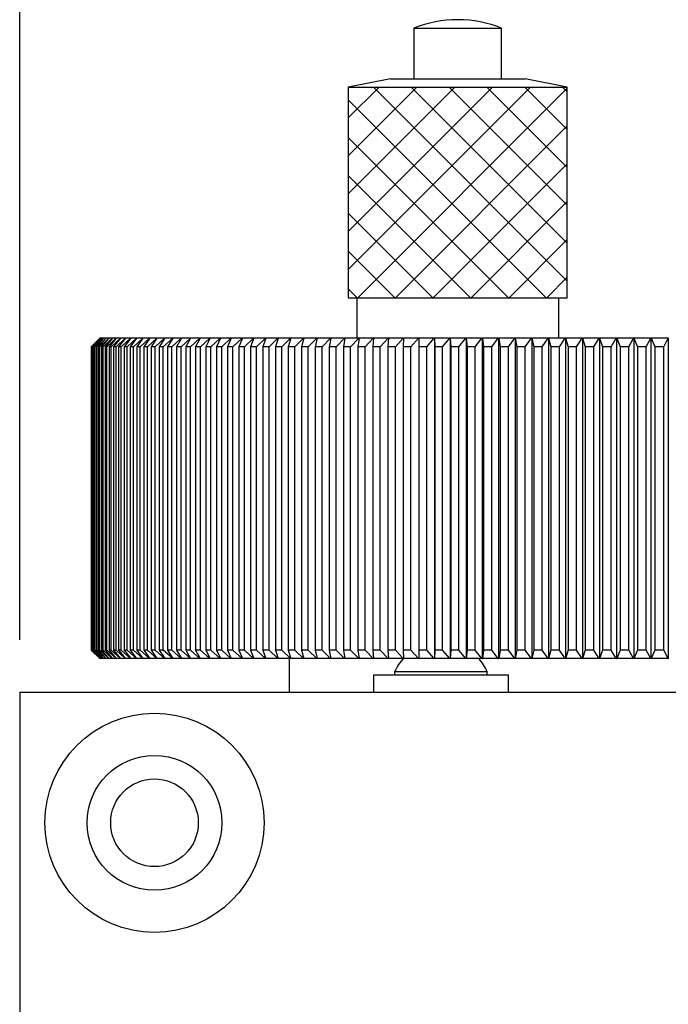
# Model space of a CAD drawing. Units: millimetres. Extents: x 5 to 289, y 4 to 204.
# Drawn here: x 108 to 121, y 147 to 166 of the extents above; entities that cross this region are included whole.
import ezdxf

# ---------------------------------------------------------------- set-up
doc = ezdxf.new("R2010")
doc.units = ezdxf.units.MM
doc.layers.add('DIM', color=7, linetype='Continuous')
doc.styles.add('SLDTEXTSTYLE0', font='TXT', dxfattribs={"width": 0.605})
doc.dimstyles.new('SLDDIMSTYLE0', dxfattribs={"dimtxt": 2.5, "dimasz": 2, "dimexe": 0, "dimexo": 0.0625, "dimtad": 1, "dimlfac": 3.1, "dimrnd": 1e-09, "dimzin": 12, "dimdsep": 46, "dimtxsty": 'SLDTEXTSTYLE0', "dimsah": 1, "dimcen": 0.09, "dimadec": 0, "dimazin": 3, "dimtfac": 1, "dimtofl": 0, "dimtmove": 0, "dimatfit": 3, "dimfxl": 1, "dimfrac": 2, "dimtolj": 1, "dimtzin": 12, "dimarcsym": 0})

# ---------------------------------------------------------------- blocks, each defined once
blk = doc.blocks.new('SW_HATCH_5')
at = {"color": 0, "linetype": 'Continuous', "lineweight": 18}
for p, q in [((0, 0), (-0.591, -0.591)), ((0.724, 0), (-0.591, -1.315)), ((1.448, 0), (-0.591, -2.04)), ((2.173, 0), (-0.591, -2.764)), ((2.897, 0), (-0.591, -3.488)), ((-0.108, 0), (3.602, -3.711)), ((0.616, 0), (3.602, -2.986)), ((1.34, 0), (3.602, -2.262)), ((2.064, 0), (3.602, -1.538)), ((2.788, 0), (3.602, -0.814)), ((3.513, 0), (3.602, -0.09)), ((3.602, -0.019), (-0.411, -4.032)), ((-0.591, -0.241), (3.2, -4.032)), ((3.602, -0.743), (0.313, -4.032)), ((-0.591, -0.966), (2.475, -4.032)), ((3.602, -1.467), (1.037, -4.032)), ((-0.591, -1.69), (1.751, -4.032)), ((3.602, -2.191), (1.761, -4.032)), ((-0.591, -2.414), (1.027, -4.032)), ((3.602, -2.916), (2.486, -4.032)), ((-0.591, -3.138), (0.303, -4.032)), ((3.602, -3.64), (3.21, -4.032)), ((-0.591, -3.862), (-0.421, -4.032))]:
    blk.add_line(p, q, dxfattribs=at)
blk = doc.blocks.new('_D_6')
at = {"layer": 'DIM'}
for p, q in [((108.319, 154.046), (108.319, 187.336)), ((160.125, 141.949), (160.125, 187.336)), ((108.319, 186.336), (160.125, 186.336))]:
    blk.add_line(p, q, dxfattribs=at)
for points in [[(108.319, 186.336), (110.319, 186.086), (110.319, 186.586)], [(160.125, 186.336), (158.125, 186.586), (158.125, 186.086)]]:
    blk.add_solid(points, dxfattribs=at)
at = {"layer": 'DIM', "insert": (129.925, 189.559), "char_height": 2.5, "attachment_point": 1, "style": 'SLDTEXTSTYLE0'}
blk.add_mtext('160.6', dxfattribs=at)

msp = doc.modelspace()

# ---------------------------------------------------------------- linework, layer by layer
at = {"color": 7, "linetype": 'Continuous', "lineweight": 25}
for p, q in [((115.867, 165.7558), (115.867, 164.788)), ((115.867, 165.7558), (117.5445, 165.7558)), ((117.5445, 164.788), (117.5445, 165.7558)), ((115.4154, 164.788), (114.609, 164.6267)), ((115.4154, 164.788), (117.9961, 164.788)), ((118.8025, 164.6267), (117.9961, 164.788)), ((114.609, 164.6267), (114.609, 160.5944)), ((114.609, 164.6267), (118.8025, 164.6267)), ((118.8025, 160.5944), (118.8025, 164.6267)), ((114.609, 160.5944), (118.8025, 160.5944)), ((114.7703, 160.5944), (114.7703, 159.8202)), ((118.6412, 159.8202), (118.6412, 160.5944)), ((109.8509, 159.8202), (109.6899, 159.6589)), ((109.6924, 159.6589), (109.8557, 159.8202)), ((109.856, 159.8202), (109.6975, 159.6589)), ((109.7049, 159.6589), (109.8705, 159.8202)), ((109.8709, 159.8202), (109.7151, 159.6589)), ((109.7275, 159.6589), (109.8951, 159.8202)), ((109.8957, 159.8202), (109.7426, 159.6589)), ((109.76, 159.6589), (109.9295, 159.8202)), ((109.9304, 159.8202), (109.7802, 159.6589)), ((109.8025, 159.6589), (109.9738, 159.8202)), ((109.9749, 159.8202), (109.8277, 159.6589)), ((109.8557, 159.8202), (109.8509, 159.8202)), ((109.855, 159.6589), (110.0278, 159.8202)), ((109.8557, 159.8202), (109.856, 159.8202)), ((109.8705, 159.8202), (109.856, 159.8202)), ((109.8705, 159.8202), (109.8709, 159.8202)), ((109.8951, 159.8202), (109.8709, 159.8202)), ((110.0291, 159.8202), (109.8852, 159.6589)), ((109.8951, 159.8202), (109.8957, 159.8202)), ((109.9295, 159.8202), (109.8957, 159.8202)), ((109.9173, 159.6589), (110.0916, 159.8202)), ((109.9295, 159.8202), (109.9304, 159.8202)), ((109.9738, 159.8202), (109.9304, 159.8202)), ((110.0931, 159.8202), (109.9525, 159.6589)), ((109.9738, 159.8202), (109.9749, 159.8202)), ((110.0278, 159.8202), (109.9749, 159.8202)), ((109.9895, 159.6589), (110.165, 159.8202)), ((110.0278, 159.8202), (110.0291, 159.8202)), ((110.0916, 159.8202), (110.0291, 159.8202)), ((110.1668, 159.8202), (110.0296, 159.6589)), ((110.0714, 159.6589), (110.2481, 159.8202)), ((110.0916, 159.8202), (110.0931, 159.8202)), ((110.165, 159.8202), (110.0931, 159.8202)), ((110.2501, 159.8202), (110.1164, 159.6589)), ((110.163, 159.6589), (110.3407, 159.8202)), ((110.165, 159.8202), (110.1668, 159.8202)), ((110.2481, 159.8202), (110.1668, 159.8202)), ((110.3429, 159.8202), (110.2128, 159.6589)), ((110.2481, 159.8202), (110.2501, 159.8202)), ((110.3407, 159.8202), (110.2501, 159.8202)), ((110.2643, 159.6589), (110.4427, 159.8202)), ((110.4451, 159.8202), (110.3189, 159.6589)), ((110.3407, 159.8202), (110.3429, 159.8202)), ((110.4427, 159.8202), (110.3429, 159.8202)), ((110.375, 159.6589), (110.5541, 159.8202)), ((110.5567, 159.8202), (110.4344, 159.6589)), ((110.4427, 159.8202), (110.4451, 159.8202)), ((110.5541, 159.8202), (110.4451, 159.8202)), ((110.4952, 159.6589), (110.6748, 159.8202)), ((110.5541, 159.8202), (110.5567, 159.8202)), ((110.6748, 159.8202), (110.5567, 159.8202)), ((110.6776, 159.8202), (110.5593, 159.6589)), ((110.6247, 159.6589), (110.8046, 159.8202)), ((110.6748, 159.8202), (110.6776, 159.8202)), ((110.8046, 159.8202), (110.6776, 159.8202)), ((110.8076, 159.8202), (110.6934, 159.6589)), ((110.7633, 159.6589), (110.9434, 159.8202)), ((110.8046, 159.8202), (110.8076, 159.8202)), ((110.9434, 159.8202), (110.8076, 159.8202)), ((110.9467, 159.8202), (110.8367, 159.6589)), ((110.9111, 159.6589), (111.0912, 159.8202)), ((110.9434, 159.8202), (110.9467, 159.8202)), ((111.0912, 159.8202), (110.9467, 159.8202)), ((111.0946, 159.8202), (110.989, 159.6589)), ((111.0678, 159.6589), (111.2477, 159.8202)), ((111.0912, 159.8202), (111.0946, 159.8202)), ((111.2477, 159.8202), (111.0946, 159.8202)), ((111.2514, 159.8202), (111.1501, 159.6589)), ((111.2333, 159.6589), (111.4129, 159.8202)), ((111.2477, 159.8202), (111.2514, 159.8202)), ((111.4129, 159.8202), (111.2514, 159.8202)), ((111.4167, 159.8202), (111.32, 159.6589)), ((111.4074, 159.6589), (111.5866, 159.8202)), ((111.4129, 159.8202), (111.4167, 159.8202)), ((111.5866, 159.8202), (111.4167, 159.8202)), ((111.5906, 159.8202), (111.4984, 159.6589)), ((111.5866, 159.8202), (111.5906, 159.8202)), ((111.5901, 159.6589), (111.7686, 159.8202)), ((111.7686, 159.8202), (111.5906, 159.8202)), ((111.7728, 159.8202), (111.6853, 159.6589)), ((111.7686, 159.8202), (111.7728, 159.8202)), ((111.9588, 159.8202), (111.7728, 159.8202)), ((111.7811, 159.6589), (111.9588, 159.8202)), ((111.9632, 159.8202), (111.8804, 159.6589)), ((111.9588, 159.8202), (111.9632, 159.8202)), ((112.1569, 159.8202), (111.9632, 159.8202)), ((111.9802, 159.6589), (112.1569, 159.8202)), ((112.1615, 159.8202), (112.0836, 159.6589)), ((112.1569, 159.8202), (112.1615, 159.8202)), ((112.363, 159.8202), (112.1615, 159.8202)), ((112.1873, 159.6589), (112.363, 159.8202)), ((112.3677, 159.8202), (112.2947, 159.6589)), ((112.363, 159.8202), (112.3677, 159.8202)), ((112.5766, 159.8202), (112.3677, 159.8202)), ((112.4022, 159.6589), (112.5766, 159.8202)), ((112.5815, 159.8202), (112.5135, 159.6589)), ((112.5766, 159.8202), (112.5815, 159.8202)), ((112.7977, 159.8202), (112.5815, 159.8202)), ((112.6248, 159.6589), (112.7977, 159.8202)), ((112.8028, 159.8202), (112.7397, 159.6589)), ((112.7977, 159.8202), (112.8028, 159.8202)), ((113.0261, 159.8202), (112.8028, 159.8202)), ((112.8547, 159.6589), (113.0261, 159.8202)), ((113.0313, 159.8202), (112.9733, 159.6589)), ((113.0261, 159.8202), (113.0313, 159.8202)), ((113.2615, 159.8202), (113.0313, 159.8202)), ((113.0918, 159.6589), (113.2615, 159.8202)), ((113.2669, 159.8202), (113.214, 159.6589)), ((113.2615, 159.8202), (113.2669, 159.8202)), ((113.5037, 159.8202), (113.2669, 159.8202)), ((113.336, 159.6589), (113.5037, 159.8202)), ((113.5093, 159.8202), (113.4616, 159.6589)), ((113.5037, 159.8202), (113.5093, 159.8202)), ((113.7526, 159.8202), (113.5093, 159.8202)), ((113.5869, 159.6589), (113.7526, 159.8202)), ((113.7583, 159.8202), (113.7158, 159.6589)), ((113.7526, 159.8202), (113.7583, 159.8202)), ((114.0078, 159.8202), (113.7583, 159.8202)), ((113.8443, 159.6589), (114.0078, 159.8202)), ((114.0137, 159.8202), (113.9765, 159.6589)), ((114.0078, 159.8202), (114.0137, 159.8202)), ((114.2692, 159.8202), (114.0137, 159.8202)), ((114.1081, 159.6589), (114.2692, 159.8202)), ((114.2752, 159.8202), (114.2433, 159.6589)), ((114.2692, 159.8202), (114.2752, 159.8202)), ((114.5366, 159.8202), (114.2752, 159.8202)), ((114.3779, 159.6589), (114.5366, 159.8202)), ((114.5427, 159.8202), (114.5161, 159.6589)), ((114.5366, 159.8202), (114.5427, 159.8202)), ((114.8096, 159.8202), (114.5427, 159.8202)), ((114.6536, 159.6589), (114.8096, 159.8202)), ((114.8159, 159.8202), (114.7946, 159.6589)), ((114.8096, 159.8202), (114.8159, 159.8202)), ((115.0882, 159.8202), (114.8159, 159.8202)), ((114.9348, 159.6589), (115.0882, 159.8202)), ((115.0945, 159.8202), (115.0786, 159.6589)), ((115.0882, 159.8202), (115.0945, 159.8202)), ((115.3719, 159.8202), (115.0945, 159.8202)), ((115.2214, 159.6589), (115.3719, 159.8202)), ((115.3783, 159.8202), (115.3678, 159.6589)), ((115.3719, 159.8202), (115.3783, 159.8202)), ((115.6605, 159.8202), (115.3783, 159.8202)), ((115.5131, 159.6589), (115.6605, 159.8202)), ((115.6605, 159.8202), (115.6671, 159.8202)), ((115.6671, 159.8202), (115.662, 159.6589)), ((115.9539, 159.8202), (115.6671, 159.8202)), ((115.8096, 159.6589), (115.9539, 159.8202)), ((115.9539, 159.8202), (115.9605, 159.8202)), ((115.9605, 159.8202), (115.9605, 153.6912)), ((115.9605, 159.8202), (115.9606, 159.8202)), ((115.9606, 159.8202), (115.9608, 159.6589)), ((116.2516, 159.8202), (115.9606, 159.8202)), ((116.1107, 159.6589), (116.2516, 159.8202)), ((116.2516, 159.8202), (116.2582, 159.8202)), ((116.2582, 159.8202), (116.2582, 153.6912)), ((116.2582, 159.8202), (116.2584, 159.8202)), ((116.2584, 159.8202), (116.264, 159.6589)), ((116.5536, 159.8202), (116.2584, 159.8202)), ((116.416, 159.6589), (116.5536, 159.8202)), ((116.5536, 159.8202), (116.5599, 159.8202)), ((116.5599, 159.8202), (116.5599, 153.6912)), ((116.5599, 159.8202), (116.5604, 159.8202)), ((116.5604, 159.8202), (116.5715, 159.6589)), ((116.8594, 159.8202), (116.5604, 159.8202)), ((116.7254, 159.6589), (116.8594, 159.8202)), ((116.8594, 159.8202), (116.8656, 159.8202)), ((116.8656, 159.8202), (116.8656, 153.6912)), ((116.8656, 159.8202), (116.8664, 159.8202)), ((116.8664, 159.8202), (116.8827, 159.6589)), ((117.1688, 159.8202), (116.8664, 159.8202)), ((117.0385, 159.6589), (117.1688, 159.8202)), ((117.1688, 159.8202), (117.1749, 159.8202)), ((117.1749, 159.8202), (117.1749, 153.6912)), ((117.1749, 159.8202), (117.1759, 159.8202)), ((117.1759, 159.8202), (117.1976, 159.6589)), ((117.4816, 159.8202), (117.1759, 159.8202)), ((117.355, 159.6589), (117.4816, 159.8202)), ((117.4816, 159.8202), (117.4875, 159.8202)), ((117.4875, 159.8202), (117.4875, 153.6912)), ((117.4875, 159.8202), (117.4887, 159.8202)), ((117.4887, 159.8202), (117.5158, 159.6589)), ((117.7974, 159.8202), (117.4887, 159.8202)), ((117.6748, 159.6589), (117.7974, 159.8202)), ((117.7974, 159.8202), (117.8031, 159.8202)), ((117.8031, 159.8202), (117.8031, 153.6912)), ((117.8031, 159.8202), (117.8046, 159.8202)), ((117.8046, 159.8202), (117.837, 159.6589)), ((118.116, 159.8202), (117.8046, 159.8202)), ((117.9974, 159.6589), (118.116, 159.8202)), ((118.116, 159.8202), (118.1215, 159.8202)), ((118.1215, 159.8202), (118.1215, 153.6912)), ((118.1215, 159.8202), (118.1233, 159.8202)), ((118.1233, 159.8202), (118.161, 159.6589)), ((118.4371, 159.8202), (118.1233, 159.8202)), ((118.3226, 159.6589), (118.4371, 159.8202)), ((118.4371, 159.8202), (118.4425, 159.8202)), ((118.4425, 159.8202), (118.4425, 153.6912)), ((118.4425, 159.8202), (118.4444, 159.8202)), ((118.4444, 159.8202), (118.4874, 159.6589)), ((118.7605, 159.8202), (118.4444, 159.8202)), ((118.6501, 159.6589), (118.7605, 159.8202)), ((118.7605, 159.8202), (118.7656, 159.8202)), ((118.7656, 159.8202), (118.7656, 153.6912)), ((118.7656, 159.8202), (118.7678, 159.8202)), ((118.7678, 159.8202), (118.8159, 159.6589)), ((119.0857, 159.8202), (118.7678, 159.8202)), ((118.9796, 159.6589), (119.0857, 159.8202)), ((119.0857, 159.8202), (119.0906, 159.8202)), ((119.0906, 159.8202), (119.0906, 153.6912)), ((119.0906, 159.8202), (119.0931, 159.8202)), ((119.0931, 159.8202), (119.1464, 159.6589)), ((119.4125, 159.8202), (119.0931, 159.8202)), ((119.3109, 159.6589), (119.4125, 159.8202)), ((119.4125, 159.8202), (119.4172, 159.8202)), ((119.4172, 159.8202), (119.4172, 153.6912)), ((119.4172, 159.8202), (119.4199, 159.8202)), ((119.4199, 159.8202), (119.4784, 159.6589)), ((119.7407, 159.8202), (119.4199, 159.8202)), ((119.6435, 159.6589), (119.7407, 159.8202)), ((119.7407, 159.8202), (119.7452, 159.8202)), ((119.7452, 159.8202), (119.7452, 153.6912)), ((119.7452, 159.8202), (119.7481, 159.8202)), ((119.7481, 159.8202), (119.8117, 159.6589)), ((120.0699, 159.8202), (119.7481, 159.8202)), ((119.9773, 159.6589), (120.0699, 159.8202)), ((120.0699, 159.8202), (120.0742, 159.8202)), ((120.0742, 159.8202), (120.0742, 153.6912)), ((120.0742, 159.8202), (120.0774, 159.8202)), ((120.0774, 159.8202), (120.1459, 159.6589)), ((120.3999, 159.8202), (120.0774, 159.8202)), ((120.312, 159.6589), (120.3999, 159.8202)), ((120.3999, 159.8202), (120.4039, 159.8202)), ((120.4039, 159.8202), (120.4039, 153.6912)), ((120.4039, 159.8202), (120.4074, 159.8202)), ((120.4074, 159.8202), (120.4808, 159.6589)), ((120.7303, 159.8202), (120.4074, 159.8202)), ((120.6471, 159.6589), (120.7303, 159.8202)), ((120.7303, 159.8202), (120.7341, 159.8202)), ((120.7341, 159.8202), (120.7341, 153.6912)), ((120.7341, 159.8202), (120.7378, 159.8202)), ((109.6924, 159.6589), (109.6899, 159.6589)), ((109.6899, 159.6589), (109.6899, 153.8525)), ((109.6924, 153.8525), (109.6924, 159.6589)), ((109.7049, 159.6589), (109.6975, 159.6589)), ((109.6975, 159.6589), (109.6975, 153.8525)), ((109.7049, 153.8525), (109.7049, 159.6589)), ((109.7275, 159.6589), (109.7151, 159.6589)), ((109.7151, 159.6589), (109.7151, 153.8525)), ((109.7275, 153.8525), (109.7275, 159.6589)), ((109.76, 159.6589), (109.7426, 159.6589)), ((109.7426, 159.6589), (109.7426, 153.8525)), ((109.76, 153.8525), (109.76, 159.6589)), ((109.8025, 159.6589), (109.7802, 159.6589)), ((109.7802, 159.6589), (109.7802, 153.8525)), ((109.8025, 153.8525), (109.8025, 159.6589)), ((109.855, 159.6589), (109.8277, 159.6589)), ((109.8277, 159.6589), (109.8277, 153.8525)), ((109.855, 153.8525), (109.855, 159.6589)), ((109.9173, 159.6589), (109.8852, 159.6589)), ((109.8852, 159.6589), (109.8852, 153.8525)), ((109.9173, 153.8525), (109.9173, 159.6589)), ((109.9895, 159.6589), (109.9525, 159.6589)), ((109.9525, 159.6589), (109.9525, 153.8525)), ((109.9895, 153.8525), (109.9895, 159.6589)), ((110.0714, 159.6589), (110.0296, 159.6589)), ((110.0296, 159.6589), (110.0296, 153.8525)), ((110.0714, 153.8525), (110.0714, 159.6589)), ((110.163, 159.6589), (110.1164, 159.6589)), ((110.1164, 159.6589), (110.1164, 153.8525)), ((110.163, 153.8525), (110.163, 159.6589)), ((110.2643, 159.6589), (110.2128, 159.6589)), ((110.2128, 159.6589), (110.2128, 153.8525)), ((110.2643, 153.8525), (110.2643, 159.6589)), ((110.375, 159.6589), (110.3189, 159.6589)), ((110.3189, 159.6589), (110.3189, 153.8525)), ((110.375, 153.8525), (110.375, 159.6589)), ((110.4952, 159.6589), (110.4344, 159.6589)), ((110.4344, 159.6589), (110.4344, 153.8525)), ((110.4952, 153.8525), (110.4952, 159.6589)), ((110.6247, 159.6589), (110.5593, 159.6589)), ((110.5593, 159.6589), (110.5593, 153.8525)), ((110.6247, 153.8525), (110.6247, 159.6589)), ((110.7633, 159.6589), (110.6934, 159.6589)), ((110.6934, 159.6589), (110.6934, 153.8525)), ((110.7633, 153.8525), (110.7633, 159.6589)), ((110.9111, 159.6589), (110.8367, 159.6589)), ((110.8367, 159.6589), (110.8367, 153.8525)), ((110.9111, 153.8525), (110.9111, 159.6589)), ((111.0678, 159.6589), (110.989, 159.6589)), ((110.989, 159.6589), (110.989, 153.8525)), ((111.0678, 153.8525), (111.0678, 159.6589)), ((111.2333, 159.6589), (111.1501, 159.6589)), ((111.1501, 159.6589), (111.1501, 153.8525)), ((111.2333, 153.8525), (111.2333, 159.6589)), ((111.32, 159.6589), (111.32, 153.8525)), ((111.4074, 159.6589), (111.32, 159.6589)), ((111.4074, 153.8525), (111.4074, 159.6589)), ((111.4984, 159.6589), (111.4984, 153.8525)), ((111.5901, 159.6589), (111.4984, 159.6589)), ((111.5901, 153.8525), (111.5901, 159.6589)), ((111.6853, 159.6589), (111.6853, 153.8525)), ((111.7811, 159.6589), (111.6853, 159.6589)), ((111.7811, 153.8525), (111.7811, 159.6589)), ((111.9802, 159.6589), (111.8804, 159.6589)), ((111.8804, 159.6589), (111.8804, 153.8525)), ((111.9802, 153.8525), (111.9802, 159.6589)), ((112.0836, 159.6589), (112.0836, 153.8525)), ((112.1873, 159.6589), (112.0836, 159.6589)), ((112.1873, 153.8525), (112.1873, 159.6589)), ((112.2947, 159.6589), (112.2947, 153.8525)), ((112.4022, 159.6589), (112.2947, 159.6589)), ((112.4022, 153.8525), (112.4022, 159.6589)), ((112.6248, 159.6589), (112.5135, 159.6589)), ((112.5135, 159.6589), (112.5135, 153.8525)), ((112.6248, 153.8525), (112.6248, 159.6589)), ((112.8547, 159.6589), (112.7397, 159.6589)), ((112.7397, 159.6589), (112.7397, 153.8525)), ((112.8547, 153.8525), (112.8547, 159.6589)), ((112.9733, 159.6589), (112.9733, 153.8525)), ((113.0918, 159.6589), (112.9733, 159.6589)), ((113.0918, 153.8525), (113.0918, 159.6589)), ((113.214, 159.6589), (113.214, 153.8525)), ((113.336, 159.6589), (113.214, 159.6589)), ((113.336, 153.8525), (113.336, 159.6589)), ((113.5869, 159.6589), (113.4616, 159.6589)), ((113.4616, 159.6589), (113.4616, 153.8525)), ((113.5869, 153.8525), (113.5869, 159.6589)), ((113.7158, 159.6589), (113.7158, 153.8525)), ((113.8443, 159.6589), (113.7158, 159.6589)), ((113.8443, 153.8525), (113.8443, 159.6589)), ((113.9765, 159.6589), (113.9765, 153.8525)), ((114.1081, 159.6589), (113.9765, 159.6589)), ((114.1081, 153.8525), (114.1081, 159.6589)), ((114.2433, 159.6589), (114.2433, 153.8525)), ((114.3779, 159.6589), (114.2433, 159.6589)), ((114.3779, 153.8525), (114.3779, 159.6589)), ((114.5161, 159.6589), (114.5161, 153.8525)), ((114.6536, 159.6589), (114.5161, 159.6589)), ((114.6536, 153.8525), (114.6536, 159.6589)), ((114.7946, 159.6589), (114.7946, 153.8525)), ((114.9348, 159.6589), (114.7946, 159.6589)), ((114.9348, 153.8525), (114.9348, 159.6589)), ((115.0786, 159.6589), (115.0786, 153.8525)), ((115.2214, 159.6589), (115.0786, 159.6589)), ((115.2214, 153.8525), (115.2214, 159.6589)), ((115.5131, 159.6589), (115.3678, 159.6589)), ((115.3678, 159.6589), (115.3678, 153.8525)), ((115.5131, 153.8525), (115.5131, 159.6589)), ((115.662, 159.6589), (115.662, 153.8525)), ((115.8096, 159.6589), (115.662, 159.6589)), ((115.8096, 153.8525), (115.8096, 159.6589)), ((115.9608, 159.6589), (115.9608, 153.8525)), ((116.1107, 159.6589), (115.9608, 159.6589)), ((116.1107, 153.8525), (116.1107, 159.6589)), ((116.264, 159.6589), (116.264, 153.8525)), ((116.416, 159.6589), (116.264, 159.6589)), ((116.416, 153.8525), (116.416, 159.6589)), ((116.5715, 159.6589), (116.5715, 153.8525)), ((116.7254, 159.6589), (116.5715, 159.6589)), ((116.7254, 153.8525), (116.7254, 159.6589)), ((116.8827, 159.6589), (116.8827, 153.8525)), ((117.0385, 159.6589), (116.8827, 159.6589)), ((117.0385, 153.8525), (117.0385, 159.6589)), ((117.1976, 159.6589), (117.1976, 153.8525)), ((117.355, 159.6589), (117.1976, 159.6589)), ((117.355, 153.8525), (117.355, 159.6589)), ((117.6748, 159.6589), (117.5158, 159.6589)), ((117.5158, 159.6589), (117.5158, 153.8525)), ((117.6748, 153.8525), (117.6748, 159.6589)), ((117.837, 159.6589), (117.837, 153.8525)), ((117.9974, 159.6589), (117.837, 159.6589)), ((117.9974, 153.8525), (117.9974, 159.6589)), ((118.161, 159.6589), (118.161, 153.8525)), ((118.3226, 159.6589), (118.161, 159.6589)), ((118.3226, 153.8525), (118.3226, 159.6589)), ((118.6501, 159.6589), (118.4874, 159.6589)), ((118.4874, 159.6589), (118.4874, 153.8525)), ((118.6501, 153.8525), (118.6501, 159.6589)), ((118.9796, 159.6589), (118.8159, 159.6589)), ((118.8159, 159.6589), (118.8159, 153.8525)), ((118.9796, 153.8525), (118.9796, 159.6589)), ((119.1464, 159.6589), (119.1464, 153.8525)), ((119.3109, 159.6589), (119.1464, 159.6589)), ((119.3109, 153.8525), (119.3109, 159.6589)), ((119.4784, 159.6589), (119.4784, 153.8525)), ((119.6435, 159.6589), (119.4784, 159.6589)), ((119.6435, 153.8525), (119.6435, 159.6589)), ((119.8117, 159.6589), (119.8117, 153.8525)), ((119.9773, 159.6589), (119.8117, 159.6589)), ((119.9773, 153.8525), (119.9773, 159.6589)), ((120.1459, 159.6589), (120.1459, 153.8525)), ((120.312, 159.6589), (120.1459, 159.6589)), ((120.312, 153.8525), (120.312, 159.6589)), ((120.4808, 159.6589), (120.4808, 153.8525)), ((120.6471, 159.6589), (120.4808, 159.6589)), ((120.6471, 153.8525), (120.6471, 159.6589)), ((109.6899, 153.8525), (109.8509, 153.6912)), ((109.6924, 153.8525), (109.6899, 153.8525)), ((109.8557, 153.6912), (109.6924, 153.8525)), ((109.6975, 153.8525), (109.856, 153.6912)), ((109.7049, 153.8525), (109.6975, 153.8525)), ((109.8705, 153.6912), (109.7049, 153.8525)), ((109.7151, 153.8525), (109.8709, 153.6912)), ((109.7275, 153.8525), (109.7151, 153.8525)), ((109.8951, 153.6912), (109.7275, 153.8525)), ((109.7426, 153.8525), (109.8957, 153.6912)), ((109.76, 153.8525), (109.7426, 153.8525)), ((109.9295, 153.6912), (109.76, 153.8525)), ((109.7802, 153.8525), (109.9304, 153.6912)), ((109.8025, 153.8525), (109.7802, 153.8525)), ((109.9738, 153.6912), (109.8025, 153.8525)), ((109.8277, 153.8525), (109.9749, 153.6912)), ((109.855, 153.8525), (109.8277, 153.8525)), ((110.0278, 153.6912), (109.855, 153.8525)), ((109.8852, 153.8525), (110.0291, 153.6912)), ((109.9173, 153.8525), (109.8852, 153.8525)), ((110.0916, 153.6912), (109.9173, 153.8525)), ((109.9525, 153.8525), (110.0931, 153.6912)), ((109.9895, 153.8525), (109.9525, 153.8525)), ((110.165, 153.6912), (109.9895, 153.8525)), ((110.0296, 153.8525), (110.1668, 153.6912)), ((110.0714, 153.8525), (110.0296, 153.8525)), ((110.2481, 153.6912), (110.0714, 153.8525)), ((110.1164, 153.8525), (110.2501, 153.6912)), ((110.163, 153.8525), (110.1164, 153.8525)), ((110.3407, 153.6912), (110.163, 153.8525)), ((110.2128, 153.8525), (110.3429, 153.6912)), ((110.2643, 153.8525), (110.2128, 153.8525)), ((110.4427, 153.6912), (110.2643, 153.8525)), ((110.3189, 153.8525), (110.4451, 153.6912)), ((110.375, 153.8525), (110.3189, 153.8525)), ((110.5541, 153.6912), (110.375, 153.8525)), ((110.4344, 153.8525), (110.5567, 153.6912)), ((110.4952, 153.8525), (110.4344, 153.8525)), ((110.6748, 153.6912), (110.4952, 153.8525)), ((110.5593, 153.8525), (110.6776, 153.6912)), ((110.6247, 153.8525), (110.5593, 153.8525)), ((110.8046, 153.6912), (110.6247, 153.8525)), ((110.6934, 153.8525), (110.8076, 153.6912)), ((110.7633, 153.8525), (110.6934, 153.8525)), ((110.9434, 153.6912), (110.7633, 153.8525)), ((110.9111, 153.8525), (110.8367, 153.8525)), ((110.8367, 153.8525), (110.9467, 153.6912)), ((111.0912, 153.6912), (110.9111, 153.8525)), ((111.0678, 153.8525), (110.989, 153.8525)), ((110.989, 153.8525), (111.0946, 153.6912)), ((111.2477, 153.6912), (111.0678, 153.8525)), ((111.2333, 153.8525), (111.1501, 153.8525)), ((111.1501, 153.8525), (111.2514, 153.6912)), ((111.4129, 153.6912), (111.2333, 153.8525)), ((111.4074, 153.8525), (111.32, 153.8525)), ((111.32, 153.8525), (111.4167, 153.6912)), ((111.5866, 153.6912), (111.4074, 153.8525)), ((111.4984, 153.8525), (111.5906, 153.6912)), ((111.5901, 153.8525), (111.4984, 153.8525)), ((111.7686, 153.6912), (111.5901, 153.8525)), ((111.7811, 153.8525), (111.6853, 153.8525)), ((111.6853, 153.8525), (111.7728, 153.6912)), ((111.9588, 153.6912), (111.7811, 153.8525)), ((111.9802, 153.8525), (111.8804, 153.8525)), ((111.8804, 153.8525), (111.9632, 153.6912)), ((112.1569, 153.6912), (111.9802, 153.8525)), ((112.1873, 153.8525), (112.0836, 153.8525)), ((112.0836, 153.8525), (112.1615, 153.6912)), ((112.363, 153.6912), (112.1873, 153.8525)), ((112.2947, 153.8525), (112.3677, 153.6912)), ((112.4022, 153.8525), (112.2947, 153.8525)), ((112.5766, 153.6912), (112.4022, 153.8525)), ((112.6248, 153.8525), (112.5135, 153.8525)), ((112.5135, 153.8525), (112.5815, 153.6912)), ((112.7977, 153.6912), (112.6248, 153.8525)), ((112.8547, 153.8525), (112.7397, 153.8525)), ((112.7397, 153.8525), (112.8028, 153.6912)), ((113.0261, 153.6912), (112.8547, 153.8525)), ((113.0918, 153.8525), (112.9733, 153.8525)), ((112.9733, 153.8525), (113.0313, 153.6912)), ((113.2615, 153.6912), (113.0918, 153.8525)), ((113.214, 153.8525), (113.2669, 153.6912)), ((113.336, 153.8525), (113.214, 153.8525)), ((113.5037, 153.6912), (113.336, 153.8525)), ((113.4616, 153.8525), (113.5093, 153.6912)), ((113.5869, 153.8525), (113.4616, 153.8525)), ((113.7526, 153.6912), (113.5869, 153.8525)), ((113.7158, 153.8525), (113.7583, 153.6912)), ((113.8443, 153.8525), (113.7158, 153.8525)), ((114.0078, 153.6912), (113.8443, 153.8525)), ((114.1081, 153.8525), (113.9765, 153.8525)), ((113.9765, 153.8525), (114.0137, 153.6912)), ((114.2692, 153.6912), (114.1081, 153.8525)), ((114.2433, 153.8525), (114.2752, 153.6912)), ((114.3779, 153.8525), (114.2433, 153.8525)), ((114.5366, 153.6912), (114.3779, 153.8525)), ((114.5161, 153.8525), (114.5427, 153.6912)), ((114.6536, 153.8525), (114.5161, 153.8525)), ((114.8096, 153.6912), (114.6536, 153.8525)), ((114.7946, 153.8525), (114.8159, 153.6912)), ((114.9348, 153.8525), (114.7946, 153.8525)), ((115.0882, 153.6912), (114.9348, 153.8525)), ((115.0786, 153.8525), (115.0945, 153.6912)), ((115.2214, 153.8525), (115.0786, 153.8525)), ((115.3719, 153.6912), (115.2214, 153.8525)), ((115.5131, 153.8525), (115.3678, 153.8525)), ((115.3678, 153.8525), (115.3783, 153.6912)), ((115.6605, 153.6912), (115.5131, 153.8525)), ((115.662, 153.8525), (115.6671, 153.6912)), ((115.8096, 153.8525), (115.662, 153.8525)), ((115.9539, 153.6912), (115.8096, 153.8525)), ((115.9608, 153.8525), (115.9606, 153.6912)), ((116.1107, 153.8525), (115.9608, 153.8525)), ((116.2516, 153.6912), (116.1107, 153.8525)), ((116.264, 153.8525), (116.2584, 153.6912)), ((116.416, 153.8525), (116.264, 153.8525)), ((116.5536, 153.6912), (116.416, 153.8525)), ((116.5715, 153.8525), (116.5604, 153.6912)), ((116.7254, 153.8525), (116.5715, 153.8525)), ((116.8594, 153.6912), (116.7254, 153.8525)), ((116.8827, 153.8525), (116.8664, 153.6912)), ((117.0385, 153.8525), (116.8827, 153.8525)), ((117.1688, 153.6912), (117.0385, 153.8525)), ((117.1976, 153.8525), (117.1759, 153.6912)), ((117.355, 153.8525), (117.1976, 153.8525)), ((117.4816, 153.6912), (117.355, 153.8525)), ((117.5158, 153.8525), (117.4887, 153.6912)), ((117.6748, 153.8525), (117.5158, 153.8525)), ((117.7974, 153.6912), (117.6748, 153.8525)), ((117.837, 153.8525), (117.8046, 153.6912)), ((117.9974, 153.8525), (117.837, 153.8525)), ((118.116, 153.6912), (117.9974, 153.8525)), ((118.161, 153.8525), (118.1233, 153.6912)), ((118.3226, 153.8525), (118.161, 153.8525)), ((118.4371, 153.6912), (118.3226, 153.8525)), ((118.4874, 153.8525), (118.4444, 153.6912)), ((118.6501, 153.8525), (118.4874, 153.8525)), ((118.7605, 153.6912), (118.6501, 153.8525)), ((118.8159, 153.8525), (118.7678, 153.6912)), ((118.9796, 153.8525), (118.8159, 153.8525)), ((119.0857, 153.6912), (118.9796, 153.8525)), ((119.1464, 153.8525), (119.0931, 153.6912)), ((119.3109, 153.8525), (119.1464, 153.8525)), ((119.4125, 153.6912), (119.3109, 153.8525)), ((119.4784, 153.8525), (119.4199, 153.6912)), ((119.6435, 153.8525), (119.4784, 153.8525)), ((119.7407, 153.6912), (119.6435, 153.8525)), ((119.8117, 153.8525), (119.7481, 153.6912)), ((119.9773, 153.8525), (119.8117, 153.8525)), ((120.0699, 153.6912), (119.9773, 153.8525)), ((120.1459, 153.8525), (120.0774, 153.6912)), ((120.312, 153.8525), (120.1459, 153.8525)), ((120.3999, 153.6912), (120.312, 153.8525)), ((120.4808, 153.8525), (120.4074, 153.6912)), ((120.6471, 153.8525), (120.4808, 153.8525)), ((120.7303, 153.6912), (120.6471, 153.8525)), ((109.8557, 153.6912), (109.8509, 153.6912)), ((109.856, 153.6912), (109.8557, 153.6912)), ((109.8705, 153.6912), (109.856, 153.6912)), ((109.8709, 153.6912), (109.8705, 153.6912)), ((109.8951, 153.6912), (109.8709, 153.6912)), ((109.8957, 153.6912), (109.8951, 153.6912)), ((109.9295, 153.6912), (109.8957, 153.6912)), ((109.9304, 153.6912), (109.9295, 153.6912)), ((109.9738, 153.6912), (109.9304, 153.6912)), ((109.9749, 153.6912), (109.9738, 153.6912)), ((110.0278, 153.6912), (109.9749, 153.6912)), ((110.0291, 153.6912), (110.0278, 153.6912)), ((110.0916, 153.6912), (110.0291, 153.6912)), ((110.0931, 153.6912), (110.0916, 153.6912)), ((110.165, 153.6912), (110.0931, 153.6912)), ((110.1668, 153.6912), (110.165, 153.6912)), ((110.2481, 153.6912), (110.1668, 153.6912)), ((110.2501, 153.6912), (110.2481, 153.6912)), ((110.3407, 153.6912), (110.2501, 153.6912)), ((110.3429, 153.6912), (110.3407, 153.6912)), ((110.4427, 153.6912), (110.3429, 153.6912)), ((110.4451, 153.6912), (110.4427, 153.6912)), ((110.5541, 153.6912), (110.4451, 153.6912)), ((110.5567, 153.6912), (110.5541, 153.6912)), ((110.6748, 153.6912), (110.5567, 153.6912)), ((110.6776, 153.6912), (110.6748, 153.6912)), ((110.8046, 153.6912), (110.6776, 153.6912)), ((110.8076, 153.6912), (110.8046, 153.6912)), ((110.9434, 153.6912), (110.8076, 153.6912)), ((110.9467, 153.6912), (110.9434, 153.6912)), ((111.0912, 153.6912), (110.9467, 153.6912)), ((111.0946, 153.6912), (111.0912, 153.6912)), ((111.2477, 153.6912), (111.0946, 153.6912)), ((111.2514, 153.6912), (111.2477, 153.6912)), ((111.4129, 153.6912), (111.2514, 153.6912)), ((111.4167, 153.6912), (111.4129, 153.6912)), ((111.5866, 153.6912), (111.4167, 153.6912)), ((111.5906, 153.6912), (111.5866, 153.6912)), ((111.7686, 153.6912), (111.5906, 153.6912)), ((111.7728, 153.6912), (111.7686, 153.6912)), ((111.9588, 153.6912), (111.7728, 153.6912)), ((111.9632, 153.6912), (111.9588, 153.6912)), ((112.1569, 153.6912), (111.9632, 153.6912)), ((112.1615, 153.6912), (112.1569, 153.6912)), ((112.363, 153.6912), (112.1615, 153.6912)), ((112.3677, 153.6912), (112.363, 153.6912)), ((112.5766, 153.6912), (112.3677, 153.6912)), ((112.5815, 153.6912), (112.5766, 153.6912)), ((112.7977, 153.6912), (112.5815, 153.6912)), ((112.8028, 153.6912), (112.7977, 153.6912)), ((113.0261, 153.6912), (112.8028, 153.6912)), ((113.0313, 153.6912), (113.0261, 153.6912)), ((113.2615, 153.6912), (113.0313, 153.6912)), ((113.2669, 153.6912), (113.2615, 153.6912)), ((113.5037, 153.6912), (113.2669, 153.6912)), ((113.4799, 153.6912), (113.4799, 153.046)), ((113.5093, 153.6912), (113.5037, 153.6912)), ((113.7526, 153.6912), (113.5093, 153.6912)), ((113.7583, 153.6912), (113.7526, 153.6912)), ((114.0078, 153.6912), (113.7583, 153.6912)), ((114.0137, 153.6912), (114.0078, 153.6912)), ((114.2692, 153.6912), (114.0137, 153.6912)), ((114.2752, 153.6912), (114.2692, 153.6912)), ((114.5366, 153.6912), (114.2752, 153.6912)), ((114.5427, 153.6912), (114.5366, 153.6912)), ((114.8096, 153.6912), (114.5427, 153.6912)), ((114.8159, 153.6912), (114.8096, 153.6912)), ((115.0882, 153.6912), (114.8159, 153.6912)), ((115.0945, 153.6912), (115.0882, 153.6912)), ((115.3719, 153.6912), (115.0945, 153.6912)), ((115.3783, 153.6912), (115.3719, 153.6912)), ((115.6605, 153.6912), (115.3783, 153.6912)), ((115.6671, 153.6912), (115.6605, 153.6912)), ((115.9539, 153.6912), (115.6671, 153.6912)), ((115.9605, 153.6912), (115.9539, 153.6912)), ((115.9605, 153.6912), (115.9606, 153.6912)), ((116.2516, 153.6912), (115.9606, 153.6912)), ((116.2582, 153.6912), (116.2516, 153.6912)), ((116.2582, 153.6912), (116.2584, 153.6912)), ((116.5536, 153.6912), (116.2584, 153.6912)), ((116.5599, 153.6912), (116.5536, 153.6912)), ((116.5599, 153.6912), (116.5604, 153.6912)), ((116.8594, 153.6912), (116.5604, 153.6912)), ((116.8656, 153.6912), (116.8594, 153.6912)), ((116.8656, 153.6912), (116.8664, 153.6912)), ((117.1688, 153.6912), (116.8664, 153.6912)), ((117.1749, 153.6912), (117.1688, 153.6912)), ((117.1749, 153.6912), (117.1759, 153.6912)), ((117.4816, 153.6912), (117.1759, 153.6912)), ((117.4875, 153.6912), (117.4816, 153.6912)), ((117.4875, 153.6912), (117.4887, 153.6912)), ((117.7974, 153.6912), (117.4887, 153.6912)), ((117.8031, 153.6912), (117.7974, 153.6912)), ((117.8031, 153.6912), (117.8046, 153.6912)), ((118.116, 153.6912), (117.8046, 153.6912)), ((118.1215, 153.6912), (118.116, 153.6912)), ((118.1215, 153.6912), (118.1233, 153.6912)), ((118.4371, 153.6912), (118.1233, 153.6912)), ((118.4425, 153.6912), (118.4371, 153.6912)), ((118.4425, 153.6912), (118.4444, 153.6912)), ((118.7605, 153.6912), (118.4444, 153.6912)), ((118.7656, 153.6912), (118.7605, 153.6912)), ((118.7656, 153.6912), (118.7678, 153.6912)), ((119.0857, 153.6912), (118.7678, 153.6912)), ((119.0906, 153.6912), (119.0857, 153.6912)), ((119.0906, 153.6912), (119.0931, 153.6912)), ((119.4125, 153.6912), (119.0931, 153.6912)), ((119.4172, 153.6912), (119.4125, 153.6912)), ((119.4172, 153.6912), (119.4199, 153.6912)), ((119.7407, 153.6912), (119.4199, 153.6912)), ((119.7452, 153.6912), (119.7407, 153.6912)), ((119.7452, 153.6912), (119.7481, 153.6912)), ((120.0699, 153.6912), (119.7481, 153.6912)), ((120.0742, 153.6912), (120.0699, 153.6912)), ((120.0742, 153.6912), (120.0774, 153.6912)), ((120.3999, 153.6912), (120.0774, 153.6912)), ((120.4039, 153.6912), (120.3999, 153.6912)), ((120.4039, 153.6912), (120.4074, 153.6912)), ((120.7303, 153.6912), (120.4074, 153.6912)), ((120.7341, 153.6912), (120.7303, 153.6912)), ((120.7341, 153.6912), (120.7378, 153.6912)), ((115.4961, 153.4331), (115.4961, 153.3686)), ((117.2703, 153.4331), (115.4961, 153.4331)), ((117.2703, 153.3686), (117.2703, 153.4331)), ((115.0928, 153.3686), (115.0928, 153.046)), ((115.2722, 153.3686), (115.0928, 153.3686)), ((117.6735, 153.3686), (115.2722, 153.3686)), ((117.6735, 153.046), (117.6735, 153.3686)), ((108.3187, 153.046), (108.3187, 144.9815)), ((108.3187, 153.046), (130.8993, 153.046))]:
    msp.add_line(p, q, dxfattribs=at)
for radius in [2.0968, 1.2903, 0.8387]:
    msp.add_circle((110.8993, 150.546), radius, dxfattribs=at)
for centre, radius, start, end in [((116.7018, 163.6755), 2.2415, 90, 111.86482), ((116.7097, 163.6755), 2.2415, 68.13518, 90), ((116.3832, 153.0458), 0.968, 137.27654, 156.41314), ((116.3832, 153.0458), 0.968, 23.58686, 41.81625)]:
    msp.add_arc(centre, radius, start, end, dxfattribs=at)
at = {"layer": 'DIM', "color": 7, "lineweight": 18}
for p, q in [((114.609, 164.6267), (118.8025, 164.6267)), ((114.609, 164.6267), (114.609, 160.5944)), ((118.8025, 164.6267), (118.8025, 160.5944)), ((114.609, 160.5944), (118.8025, 160.5944))]:
    msp.add_line(p, q, dxfattribs=at)

# ---------------------------------------------------------------- block references
at = {"color": 7, "linetype": 'Continuous', "lineweight": 18}
msp.add_blockref('SW_HATCH_5', (115.2002, 164.6267), dxfattribs=at)

# ---------------------------------------------------------------- dimensions: what is measured, and where the dimension line sits
at = {"layer": 'DIM'}
dim = msp.add_linear_dim(base=(160.125, 186.3364), p1=(108.3187, 153.046), p2=(160.125, 140.9493), dimstyle='SLDDIMSTYLE0', dxfattribs=at)
dim.commit()
dim.dimension.update_dxf_attribs({"geometry": '_D_6', "text_midpoint": (134.2218, 186.3364), "dimtype": 160})

doc.saveas('drawing.dxf')
